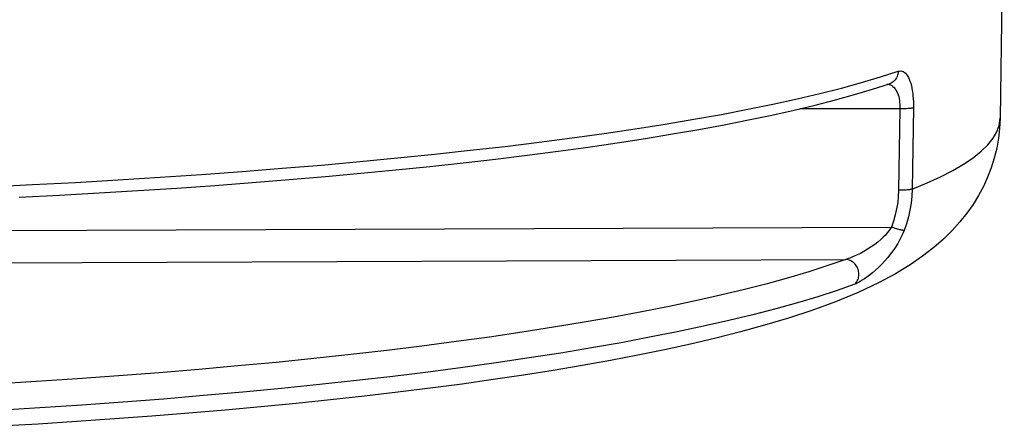
# Model space of a CAD drawing. Units: inches. Extents: x 0.4 to 16.6, y 0.6 to 10.4.
# Drawn here: x 14 to 15, y 4.9 to 5.3 of the extents above; entities that cross this region are included whole.
import ezdxf

# ---------------------------------------------------------------- set-up
doc = ezdxf.new("R2010")
doc.units = ezdxf.units.IN
doc.header["$LTSCALE"] = 0.935
doc.header["$MEASUREMENT"] = 0
doc.layers.get('0').update_dxf_attribs({"linetype": 'CONTINUOUS'})

msp = doc.modelspace()

# ---------------------------------------------------------------- linework, layer by layer
at = {"color": 7, "linetype": 'CONTINUOUS'}
for p, q in [((14.971, 5.486), (14.9667, 5.1997)), ((14.8497, 5.2349), (14.8505, 5.2349)), ((14.8631, 5.2095), (14.7596, 5.2096)), ((14.8631, 5.2095), (14.8617, 5.1253)), ((14.8771, 5.2107), (14.8757, 5.1265)), ((13.9073, 5.0836), (14.8543, 5.0873)), ((13.9073, 5.0502), (14.807, 5.0538))]:
    msp.add_line(p, q, dxfattribs=at)
for points in [[(13.9207, 5.129), (13.9659, 5.1312), (14.0105, 5.1335), (14.0546, 5.1361), (14.0981, 5.1388), (14.1409, 5.1417), (14.183, 5.1447), (14.2243, 5.148), (14.2649, 5.1514), (14.3047, 5.1549), (14.3436, 5.1587), (14.3817, 5.1625), (14.4188, 5.1666), (14.4549, 5.1707), (14.4901, 5.1751), (14.5242, 5.1795), (14.5573, 5.1841), (14.5893, 5.1889), (14.6202, 5.1937), (14.6499, 5.1987), (14.6784, 5.2038), (14.7057, 5.2091), (14.7318, 5.2144), (14.7567, 5.2198), (14.7802, 5.2253), (14.8025, 5.231), (14.8234, 5.2367), (14.843, 5.2425), (14.8612, 5.2483)], [(14.8612, 5.2483), (14.8611, 5.2469), (14.8609, 5.2455), (14.8606, 5.2442), (14.8601, 5.2429), (14.8595, 5.2416), (14.8588, 5.2404), (14.858, 5.2394), (14.8571, 5.2384), (14.8561, 5.2375), (14.855, 5.2367), (14.8539, 5.236), (14.8527, 5.2355), (14.8522, 5.2353)], [(14.8612, 5.2483), (14.8626, 5.2486), (14.8639, 5.2487), (14.8652, 5.2485), (14.8664, 5.248), (14.8676, 5.2473), (14.8688, 5.2463), (14.8699, 5.2451), (14.8709, 5.2437), (14.8718, 5.242), (14.8727, 5.2401), (14.8735, 5.2381), (14.8742, 5.2359), (14.8749, 5.2335), (14.8754, 5.231), (14.8759, 5.2284), (14.8763, 5.2256), (14.8766, 5.2228), (14.8769, 5.2199), (14.877, 5.2168), (14.8771, 5.2138), (14.8771, 5.2107)], [(13.9523, 5.1181), (13.9938, 5.1203), (14.0348, 5.1226), (14.0753, 5.125), (14.1152, 5.1276), (14.1546, 5.1304), (14.1933, 5.1333), (14.2314, 5.1364), (14.2689, 5.1396), (14.3056, 5.1429), (14.3416, 5.1464), (14.3768, 5.15), (14.4113, 5.1537), (14.4449, 5.1576), (14.4777, 5.1616), (14.5096, 5.1658), (14.5406, 5.17), (14.5706, 5.1744), (14.5998, 5.1789), (14.6279, 5.1835), (14.6551, 5.1882), (14.6813, 5.193), (14.7064, 5.198), (14.7305, 5.203), (14.7536, 5.2081), (14.7755, 5.2134), (14.7964, 5.2187), (14.8162, 5.2242), (14.8348, 5.2297), (14.8522, 5.2353)], [(14.8505, 5.2349), (14.8519, 5.2346), (14.8533, 5.2342), (14.8546, 5.2335), (14.8558, 5.2326), (14.857, 5.2316), (14.858, 5.2303), (14.859, 5.2289), (14.8598, 5.2274), (14.8605, 5.2258), (14.8612, 5.224), (14.8618, 5.2221), (14.8622, 5.2202), (14.8626, 5.2182), (14.8628, 5.2161), (14.863, 5.2139), (14.8631, 5.2117), (14.8631, 5.2095)], [(14.8771, 5.2107), (14.8765, 5.2105), (14.8759, 5.2103), (14.8751, 5.2102), (14.8742, 5.21), (14.8733, 5.2099), (14.8722, 5.2098), (14.8711, 5.2097), (14.8698, 5.2096), (14.8686, 5.2096), (14.8672, 5.2095), (14.8659, 5.2095), (14.8645, 5.2095), (14.8631, 5.2095)], [(14.9667, 5.1997), (14.9662, 5.1893), (14.965, 5.179), (14.9632, 5.1688), (14.9607, 5.1585), (14.9576, 5.1486), (14.9538, 5.1388), (14.9494, 5.1291), (14.9444, 5.1198), (14.9387, 5.1105), (14.9323, 5.1015), (14.9252, 5.0925), (14.9172, 5.0836), (14.9082, 5.0749), (14.8982, 5.0661), (14.8866, 5.0571), (14.8736, 5.0481), (14.8585, 5.039), (14.8409, 5.0296), (14.82, 5.0197), (14.7965, 5.01), (14.772, 5.001), (14.7477, 4.993), (14.7231, 4.9857), (14.6981, 4.9788), (14.6726, 4.9724), (14.6464, 4.9662), (14.6195, 4.9603), (14.5919, 4.9547), (14.5636, 4.9493), (14.5345, 4.9441), (14.5046, 4.9391), (14.4739, 4.9342), (14.4425, 4.9295), (14.4103, 4.925), (14.3774, 4.9207), (14.3437, 4.9165), (14.3094, 4.9125), (14.2743, 4.9086), (14.2386, 4.9049), (14.2022, 4.9014), (14.1652, 4.898), (14.1276, 4.8948), (14.0894, 4.8918), (14.0507, 4.8889), (14.0115, 4.8862), (13.9718, 4.8836), (13.9317, 4.8813)], [(14.8757, 5.1265), (14.8912, 5.1329), (14.9052, 5.1393), (14.9178, 5.1458), (14.929, 5.1524), (14.9388, 5.159), (14.9471, 5.1656), (14.954, 5.1723), (14.9594, 5.179), (14.9633, 5.1857), (14.9657, 5.1924), (14.9667, 5.1997)], [(14.8617, 5.1253), (14.8614, 5.1189), (14.8608, 5.1125), (14.8597, 5.1061), (14.8583, 5.0998), (14.8565, 5.0935), (14.8543, 5.0873)], [(14.8757, 5.1265), (14.8752, 5.1263), (14.8745, 5.1261), (14.8737, 5.126), (14.8729, 5.1258), (14.8719, 5.1257), (14.8708, 5.1256), (14.8697, 5.1255), (14.8685, 5.1254), (14.8672, 5.1254), (14.8659, 5.1253), (14.8645, 5.1253), (14.8631, 5.1253), (14.8617, 5.1253)], [(14.8757, 5.1265), (14.8754, 5.1192), (14.8746, 5.112), (14.8735, 5.1048), (14.8719, 5.0977), (14.8699, 5.0907), (14.8674, 5.0838)], [(14.8543, 5.0873), (14.8531, 5.0854), (14.8517, 5.0834), (14.85, 5.0813), (14.848, 5.079), (14.8458, 5.0767), (14.8432, 5.0743), (14.8403, 5.0718), (14.837, 5.0692), (14.8334, 5.0667), (14.8297, 5.0643), (14.8259, 5.0621), (14.8222, 5.0601), (14.8189, 5.0585), (14.8159, 5.0571), (14.8134, 5.056), (14.8113, 5.0552), (14.8096, 5.0546), (14.8081, 5.0541), (14.807, 5.0538)], [(14.8674, 5.0838), (14.8661, 5.0805), (14.8645, 5.0771), (14.8628, 5.0737), (14.8608, 5.0702), (14.8586, 5.0666), (14.8562, 5.0631), (14.8535, 5.0595), (14.8506, 5.0559), (14.8476, 5.0524), (14.8444, 5.049), (14.8411, 5.0458), (14.8378, 5.0428), (14.8346, 5.04), (14.8316, 5.0376), (14.8289, 5.0355), (14.8263, 5.0337), (14.8241, 5.0323), (14.8221, 5.031), (14.8204, 5.03), (14.8189, 5.0293), (14.8177, 5.0286), (14.8166, 5.0282)], [(14.8674, 5.0838), (14.8669, 5.0838), (14.8663, 5.0838), (14.8656, 5.0839), (14.8648, 5.0841), (14.8639, 5.0843), (14.8629, 5.0845), (14.8618, 5.0848), (14.8607, 5.0852), (14.8595, 5.0855), (14.8582, 5.0859), (14.8569, 5.0864), (14.8556, 5.0869), (14.8543, 5.0873)], [(14.807, 5.0538), (14.7886, 5.0474), (14.7689, 5.0411), (14.7479, 5.0349), (14.7257, 5.0287), (14.7022, 5.0227), (14.6775, 5.0167), (14.6516, 5.0109), (14.6245, 5.0052), (14.5962, 4.9996), (14.5669, 4.9941), (14.5364, 4.9888), (14.5049, 4.9836), (14.4723, 4.9785), (14.4388, 4.9736), (14.4042, 4.9688), (14.3687, 4.9642), (14.3323, 4.9598), (14.2951, 4.9555), (14.257, 4.9514), (14.2181, 4.9474), (14.1784, 4.9437), (14.138, 4.9401), (14.0969, 4.9367), (14.0551, 4.9335), (14.0127, 4.9304), (13.9698, 4.9276), (13.9263, 4.925)], [(14.8166, 5.0282), (14.8175, 5.0292), (14.8183, 5.0303), (14.819, 5.0315), (14.8196, 5.0328), (14.8201, 5.0341), (14.8204, 5.0355), (14.8206, 5.0369), (14.8207, 5.0383), (14.8206, 5.0398), (14.8204, 5.0412), (14.8201, 5.0426), (14.8197, 5.044), (14.8191, 5.0453), (14.8184, 5.0466), (14.8176, 5.0478), (14.8167, 5.0489), (14.8157, 5.05), (14.8146, 5.0509), (14.8134, 5.0517), (14.8122, 5.0524), (14.811, 5.053), (14.8096, 5.0534), (14.8083, 5.0537), (14.807, 5.0538)], [(14.8166, 5.0282), (14.7981, 5.0217), (14.7782, 5.0153), (14.7571, 5.009), (14.7346, 5.0028), (14.711, 4.9966), (14.6861, 4.9906), (14.66, 4.9847), (14.6327, 4.9789), (14.6042, 4.9733), (14.5747, 4.9677), (14.544, 4.9623), (14.5123, 4.957), (14.4795, 4.9519), (14.4457, 4.9469), (14.4109, 4.9421), (14.3752, 4.9374), (14.3385, 4.9329), (14.301, 4.9286), (14.2627, 4.9244), (14.2235, 4.9204), (14.1836, 4.9166), (14.1429, 4.913), (14.1015, 4.9095), (14.0595, 4.9062), (14.0169, 4.9032), (13.9736, 4.9003), (13.9299, 4.8976)]]:
    msp.add_lwpolyline(points, dxfattribs=at)

doc.saveas('drawing.dxf')
